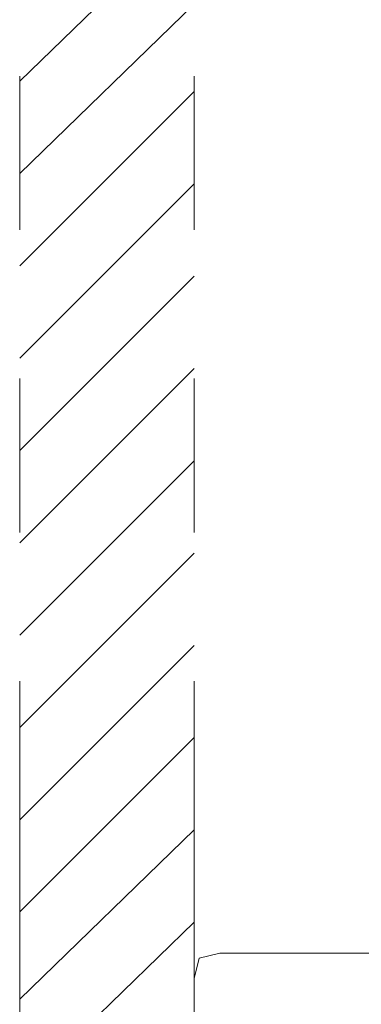
# Model space of a CAD drawing. Units: millimetres. Extents: x -285 to -5, y -1 to 205.
# Drawn here: x -207 to -205, y 62 to 70 of the extents above; entities that cross this region are included whole.
import ezdxf

# ---------------------------------------------------------------- set-up
doc = ezdxf.new("R2010")
doc.units = ezdxf.units.MM
doc.header["$LTSCALE"] = 4
doc.header["$MEASUREMENT"] = 0
doc.layers.add('Layer 1', color=7, linetype='Continuous', lineweight=0)

msp = doc.modelspace()

# ---------------------------------------------------------------- linework, layer by layer
at = {"layer": 'Layer 1', "color": 7, "lineweight": 0}
for p, q in [((-207.464, 69.7293), (-206.0247, 71.1263)), ((-207.464, 68.9673), (-206.0247, 70.3643)), ((-207.464, 68.2053), (-206.0247, 69.6446)), ((-207.464, 67.4433), (-206.0247, 68.8826)), ((-207.464, 66.6813), (-206.0247, 68.1206)), ((-207.464, 65.9193), (-206.0247, 67.3586)), ((-207.464, 65.1573), (-206.0247, 66.5966)), ((-207.464, 64.3953), (-206.0247, 65.8346)), ((-207.464, 63.6333), (-206.0247, 65.0726)), ((-207.464, 62.8713), (-206.0247, 64.3106)), ((-207.464, 62.1516), (-206.0247, 63.5486)), ((-207.464, 61.3896), (-206.0247, 62.7866))]:
    msp.add_line(p, q, dxfattribs=at)
at = {"layer": 'Layer 1', "color": 7, "lineweight": 5}
for p, q in [((-207.464, 69.7716), (-207.464, 68.5016)), ((-206.0247, 69.7716), (-206.0247, 68.5016)), ((-207.464, 67.274), (-207.464, 66.004)), ((-206.0247, 67.274), (-206.0247, 66.004)), ((-207.464, 64.7763), (-207.464, 58.511)), ((-206.0247, 64.7763), (-206.0247, 58.511))]:
    msp.add_line(p, q, dxfattribs=at)
at = {"layer": 'Layer 1', "color": 7, "lineweight": 13}
msp.add_line((-206.0247, 62.321), (-206.0247, 39.5456), dxfattribs=at)
msp.add_lwpolyline([(-167.967, 62.5326), (-205.813, 62.5326), (-205.9824, 62.4903), (-206.0247, 62.321)], dxfattribs=at)

doc.saveas('drawing.dxf')
